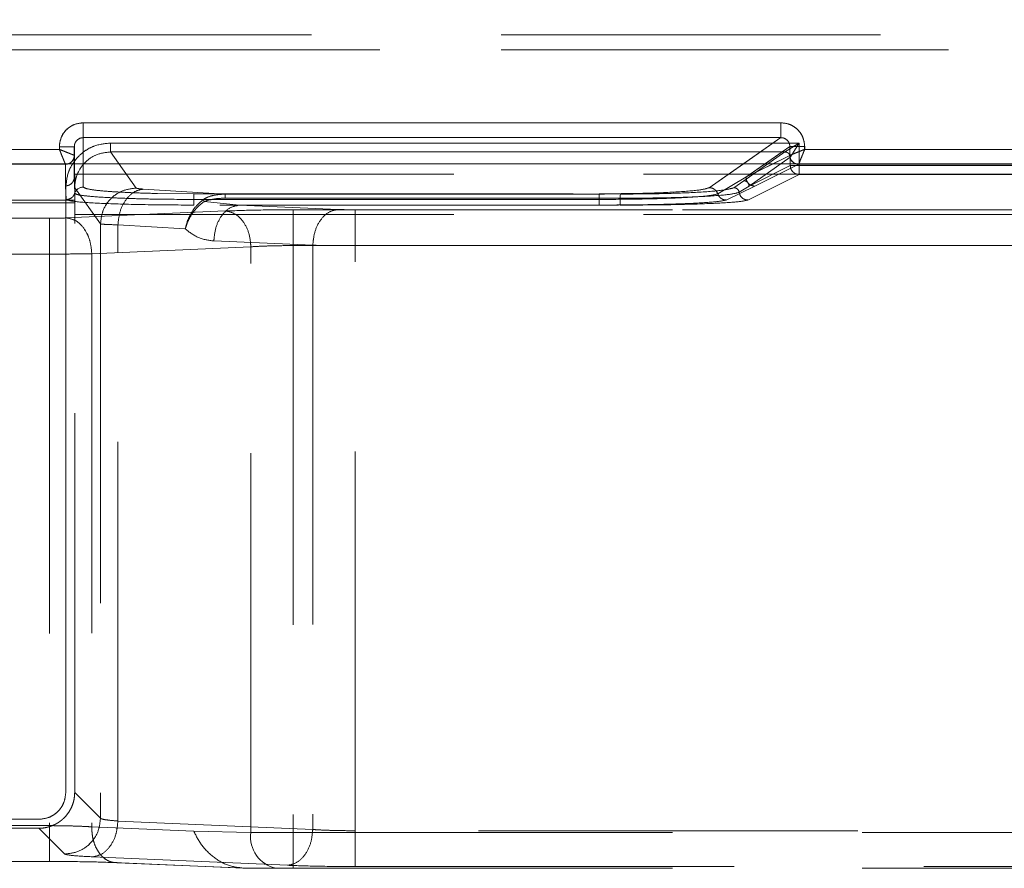
# Model space of a CAD drawing. Units: millimetres. Extents: x 0 to 420, y 0 to 297.
# Drawn here: x 185 to 189, y 247 to 249 of the extents above; entities that cross this region are included whole.
import ezdxf

# ---------------------------------------------------------------- set-up
doc = ezdxf.new("R2010")
doc.units = ezdxf.units.MM
doc.linetypes.add('HIDDEN', pattern=[1.905, 1.27, -0.635])
doc.layers.add('FORMAT', color=7, linetype='Continuous')
doc.styles.add('SLDTEXTSTYLE3', font='TXT', dxfattribs={"width": 0.75})
doc.dimstyles.new('SLDDIMSTYLE0', dxfattribs={"dimtxt": 3, "dimasz": 3, "dimexe": 0, "dimexo": 0.0625, "dimgap": 0.75, "dimtad": 2, "dimlfac": 10, "dimrnd": 1e-09, "dimzin": 12, "dimdsep": 46, "dimtxsty": 'SLDTEXTSTYLE3', "dimsah": 1, "dimcen": 0.09, "dimadec": 0, "dimazin": 3, "dimtfac": 1, "dimtofl": 0, "dimtmove": 0, "dimatfit": 3, "dimfxl": 1, "dimfrac": 2, "dimtolj": 1, "dimtzin": 12, "dimarcsym": 0})

# ---------------------------------------------------------------- blocks, each defined once
blk = doc.blocks.new('_D')
at = {"layer": 'FORMAT'}
for p, q in [((144.092, 248.9764), (144.092, 259.2296)), ((244.092, 248.9764), (244.092, 259.2296)), ((144.092, 258.2296), (244.092, 258.2296))]:
    blk.add_line(p, q, dxfattribs=at)
for points in [[(144.092, 258.2296), (147.092, 257.4796), (147.092, 258.9796)], [(244.092, 258.2296), (241.092, 258.9796), (241.092, 257.4796)]]:
    blk.add_solid(points, dxfattribs=at)
at = {"layer": 'FORMAT', "insert": (185.9728, 262.0968, 0.01), "char_height": 3, "attachment_point": 1, "style": 'SLDTEXTSTYLE3'}
blk.add_mtext('1000', dxfattribs=at)

msp = doc.modelspace()

# ---------------------------------------------------------------- linework, layer by layer
at = {"color": 7, "linetype": 'HIDDEN', "lineweight": 0}
for p, q in [((194.092, 249.4073), (185.4304, 249.4073)), ((194.092, 249.4073), (185.4305, 249.4073)), ((185.4304, 249.3573), (194.092, 249.3573)), ((194.092, 249.3573), (185.4305, 249.3573)), ((188.0437, 249.1134), (185.7078, 249.1134)), ((185.7078, 249.0635), (185.7078, 248.898)), ((188.0437, 249.0635), (185.7078, 249.0635)), ((187.8042, 248.896), (188.0437, 249.0635)), ((185.6278, 249.0243), (184.8236, 249.0243)), ((185.6278, 249.0332), (185.6278, 249.0243)), ((185.6778, 248.932), (185.6778, 249.0332)), ((188.1052, 249.0456), (185.7987, 249.0456)), ((185.7988, 249.0456), (188.1052, 249.0456)), ((187.9271, 248.9312), (188.0738, 249.0337)), ((188.0738, 249.0043), (188.0738, 249.0337)), ((188.1052, 248.9702), (188.1052, 249.0456)), ((188.1052, 249.0456), (188.1052, 248.9702)), ((188.1236, 249.0243), (188.1236, 249.0337)), ((189.2319, 249.0243), (188.1236, 249.0243)), ((185.8852, 248.8946), (185.7987, 249.0157)), ((188.0573, 249.0157), (185.7987, 249.0157)), ((185.7988, 249.0157), (188.0573, 249.0157)), ((185.7988, 249.0157), (185.8852, 248.8946)), ((187.9194, 248.9193), (188.0573, 249.0157)), ((187.9194, 248.9193), (188.0573, 249.0157)), ((187.9271, 248.9312), (188.0737, 249.0043)), ((188.0752, 248.9977), (187.9373, 248.9013)), ((188.0753, 248.9977), (187.9373, 248.9013)), ((188.0574, 249.0158), (188.0573, 249.0157)), ((188.0573, 249.0157), (188.0574, 249.0158)), ((188.0737, 249.0043), (188.0738, 249.0043)), ((188.0753, 248.9978), (188.0752, 248.9977)), ((188.0753, 248.9702), (188.0753, 248.9978)), ((188.0754, 248.9978), (188.0753, 248.9977)), ((188.0754, 248.9978), (188.0754, 248.9702)), ((185.6477, 248.9743), (184.8035, 248.9743)), ((185.6477, 248.9743), (184.8036, 248.9743)), ((185.6477, 248.9743), (185.66, 248.9771)), ((185.6477, 248.9743), (185.6477, 248.9743)), ((185.6477, 248.902), (185.6477, 248.9743)), ((185.6478, 248.9743), (185.6477, 248.9743)), ((185.6478, 248.902), (185.6478, 248.9743)), ((185.6777, 248.932), (185.6777, 248.9764)), ((185.7077, 248.9764), (185.7077, 248.898)), ((187.8041, 248.896), (187.9191, 248.9764)), ((187.9918, 248.9764), (187.9271, 248.9312)), ((188.0178, 248.9764), (187.9271, 248.9312)), ((187.9373, 248.9013), (188.0753, 248.9702)), ((188.0754, 248.9702), (187.9373, 248.9013)), ((188.1035, 248.9743), (187.957, 248.9012)), ((188.1036, 248.9743), (187.957, 248.9012)), ((188.1052, 248.9702), (188.0753, 248.9702)), ((188.0754, 248.9702), (188.1052, 248.9702)), ((188.1036, 248.9745), (188.1035, 248.9743)), ((189.2519, 248.9743), (188.1035, 248.9743)), ((188.1036, 248.9743), (188.1036, 248.9745)), ((189.2519, 248.9743), (188.1036, 248.9743)), ((188.1052, 248.9402), (188.1052, 248.9702)), ((189.2502, 248.9702), (188.1052, 248.9702)), ((188.1052, 248.9702), (189.2503, 248.9702)), ((188.1052, 248.9702), (188.1052, 248.9402)), ((185.6777, 248.932), (185.6791, 248.8772)), ((185.679, 248.9415), (202.505, 248.9415)), ((185.679, 248.9415), (185.679, 248.8454)), ((187.8325, 248.8754), (187.9271, 248.9312)), ((187.8325, 248.8754), (187.9271, 248.9312)), ((187.8865, 248.8959), (187.9194, 248.9193)), ((187.8865, 248.8959), (187.9194, 248.9193)), ((187.9338, 248.8547), (188.1052, 248.9402)), ((187.9338, 248.8547), (188.1052, 248.9402)), ((188.1052, 248.9402), (189.2502, 248.9402)), ((188.1052, 248.9402), (189.2503, 248.9402)), ((185.6506, 248.8563), (185.6477, 248.902)), ((185.6506, 248.8563), (185.6478, 248.902)), ((185.649, 248.8958), (185.649, 246.871)), ((185.649, 246.871), (185.649, 248.8958)), ((185.679, 248.8958), (185.7653, 248.7748)), ((185.679, 246.871), (185.679, 248.8958)), ((185.7653, 248.7748), (185.679, 248.8958)), ((185.9086, 248.8913), (186.1833, 248.8745)), ((185.9086, 248.8913), (186.1833, 248.8745)), ((187.957, 248.9012), (187.8608, 248.8547)), ((187.957, 248.9012), (187.8609, 248.8547)), ((187.9042, 248.8805), (187.9373, 248.9013)), ((187.9373, 248.9013), (187.9042, 248.8805)), ((185.679, 248.8542), (181.1765, 248.8542)), ((185.9559, 248.8768), (186.0777, 248.8754)), ((186.0777, 248.8754), (187.4355, 248.8754)), ((186.0777, 248.8754), (186.0777, 248.8566)), ((187.4355, 248.8566), (186.0777, 248.8566)), ((186.0778, 248.8566), (186.0778, 248.8754)), ((186.0778, 248.8754), (187.4355, 248.8754)), ((186.0778, 248.8566), (187.4355, 248.8566)), ((186.1833, 248.8745), (187.5054, 248.8745)), ((186.1833, 248.8745), (187.5054, 248.8745)), ((186.1833, 248.8607), (187.5054, 248.8607)), ((187.5054, 248.8607), (186.1833, 248.8607)), ((185.679, 248.8454), (181.1765, 248.8454)), ((185.679, 246.871), (185.679, 248.8454)), ((187.4355, 248.8378), (186.0777, 248.8378)), ((187.4355, 248.8378), (186.0778, 248.8378)), ((186.1138, 248.8502), (186.2297, 248.8375)), ((186.1138, 248.8502), (186.2298, 248.8375)), ((186.5611, 248.8231), (186.2297, 248.8375)), ((186.2297, 248.8375), (187.5054, 248.8375)), ((186.5611, 248.8231), (186.2298, 248.8375)), ((186.2298, 248.8375), (187.5054, 248.8375)), ((186.4106, 248.8221), (190.892, 248.8221)), ((186.4106, 248.8221), (190.892, 248.8221)), ((190.8896, 248.8221), (186.6177, 248.8221)), ((190.8897, 248.8221), (186.6177, 248.8221)), ((185.3027, 248.7937), (185.5949, 248.7937)), ((185.3028, 248.7937), (185.5949, 248.7937)), ((185.6514, 248.7947), (186.1843, 248.818)), ((185.6515, 248.7947), (186.1843, 248.818)), ((185.679, 248.8061), (202.505, 248.8061)), ((185.7653, 248.7748), (185.7653, 246.7847)), ((185.7653, 248.7748), (185.7653, 246.7847)), ((185.8237, 248.7716), (186.0492, 248.7578)), ((185.8237, 246.7754), (185.8237, 248.7716)), ((185.8237, 246.7754), (185.8237, 248.7716)), ((185.8237, 248.7716), (186.0492, 248.7578)), ((186.2691, 248.6981), (185.7363, 248.6748)), ((185.7363, 248.6748), (186.2692, 248.6981)), ((186.1449, 248.7177), (186.4762, 248.7032)), ((186.4763, 248.7032), (186.1449, 248.7177)), ((186.2691, 246.737), (186.2691, 248.6981)), ((186.2692, 246.737), (186.2692, 248.6981)), ((190.892, 248.7022), (186.4106, 248.7022)), ((186.4106, 248.7022), (186.4106, 246.737)), ((186.4106, 248.7022), (186.4106, 246.737)), ((186.4106, 248.7022), (190.892, 248.7022)), ((186.4762, 248.7032), (186.4762, 246.7469)), ((186.4763, 248.7032), (186.4763, 246.7469)), ((186.6177, 248.7022), (190.8896, 248.7022)), ((186.6177, 246.7428), (186.6177, 248.7022)), ((190.8897, 248.7022), (186.6177, 248.7022)), ((186.6177, 246.7428), (186.6177, 248.7022)), ((185.5949, 248.6738), (185.3027, 248.6738)), ((185.3028, 248.6738), (185.5949, 248.6738)), ((185.5949, 248.6738), (185.5949, 246.7599)), ((185.5949, 248.6738), (185.5949, 246.7599)), ((185.7363, 248.6748), (185.7363, 246.7558)), ((185.7363, 248.6748), (185.7363, 246.7558)), ((185.7653, 246.7847), (185.679, 246.871)), ((185.7653, 246.7847), (185.679, 246.871)), ((185.5591, 246.7811), (181.2964, 246.7811)), ((181.2964, 246.7811), (185.5591, 246.7811)), ((181.2964, 246.7511), (185.5591, 246.7511)), ((185.5949, 246.7599), (185.3027, 246.7599)), ((185.5949, 246.7599), (185.3028, 246.7599)), ((185.5591, 246.7511), (185.6454, 246.6648)), ((185.5591, 246.7511), (185.6455, 246.6648)), ((185.7363, 246.7558), (186.0777, 246.7409)), ((185.7363, 246.7558), (186.0778, 246.7409)), ((186.4762, 246.7469), (185.8237, 246.7754)), ((186.4763, 246.7469), (185.8237, 246.7754)), ((186.0777, 246.7409), (186.2691, 246.737)), ((186.4106, 246.737), (186.2691, 246.737)), ((186.4106, 246.737), (186.2692, 246.737)), ((186.4106, 246.737), (190.2092, 246.737)), ((186.4106, 246.737), (186.4106, 246.617)), ((186.4106, 246.617), (186.4106, 246.737)), ((186.4106, 246.737), (190.2092, 246.737)), ((190.2068, 246.7428), (186.6177, 246.7428)), ((190.2068, 246.7428), (186.6177, 246.7428)), ((185.7388, 246.6555), (186.3914, 246.627)), ((185.7389, 246.6555), (186.3914, 246.627)), ((185.5949, 246.64), (185.3027, 246.64)), ((185.8103, 246.6361), (186.244, 246.6172)), ((186.2527, 246.617), (185.8212, 246.6359)), ((186.2527, 246.617), (185.8212, 246.6359)), ((186.244, 246.6172), (186.244, 246.6172)), ((186.2527, 246.6171), (186.354, 246.617)), ((186.3365, 246.617), (186.2527, 246.617)), ((186.4106, 246.617), (190.2092, 246.617)), ((186.6177, 246.6229), (190.2068, 246.6229)), ((186.6177, 246.6229), (190.2068, 246.6229))]:
    msp.add_line(p, q, dxfattribs=at)
at = {"color": 7, "linetype": 'Continuous', "lineweight": 15}
for p, q in [((185.7077, 249.1134), (188.0437, 249.1134)), ((185.7077, 249.0635), (188.0437, 249.0635)), ((184.8235, 249.0243), (185.6277, 249.0243)), ((185.6277, 249.0243), (185.6277, 249.0332)), ((185.6777, 249.0332), (185.6777, 249.0043)), ((188.0737, 249.0043), (188.0737, 249.0337)), ((188.1235, 249.0337), (188.1235, 249.0243)), ((188.1235, 249.0243), (189.2319, 249.0243)), ((185.6777, 249.0043), (185.6777, 249.0043)), ((185.6777, 248.9764), (185.6777, 249.0043)), ((188.0737, 249.0043), (188.0737, 249.0043)), ((144.092, 248.9764), (244.092, 248.9764))]:
    msp.add_line(p, q, dxfattribs=at)
at = {"color": 8, "linetype": 'Continuous', "lineweight": 15}
for p, q in [((185.7077, 249.0635), (185.7077, 248.9764)), ((187.9191, 248.9764), (188.0437, 249.0635)), ((188.0737, 249.0337), (187.9918, 248.9764)), ((188.0737, 249.0043), (188.0178, 248.9764))]:
    msp.add_line(p, q, dxfattribs=at)
at = {"color": 7, "linetype": 'HIDDEN', "lineweight": 0}
for centre, radius, start, end in [((185.7077, 248.868), 0.03, 89.9677, 162.1971), ((185.7077, 248.868), 0.03, 89.9677, 162.1971), ((186.3752, 246.722), 0.1071, 171.9505, 258.5782), ((186.3752, 246.722), 0.1071, 171.9505, 258.5782)]:
    msp.add_arc(centre, radius, start, end, dxfattribs=at)
at = {"color": 7, "linetype": 'Continuous', "lineweight": 15}
for points, knots in [([(185.6277, 249.0332), (185.6288, 249.0433), (185.6305, 249.0589), (185.6404, 249.0775), (185.6507, 249.0903), (185.6635, 249.1007), (185.6821, 249.1106), (185.6977, 249.1123), (185.7077, 249.1134)], [0, 0, 0, 0, 0.239651, 0.369786, 0.500302, 0.630343, 0.760765, 1, 1, 1, 1]), ([(188.0437, 249.1134), (188.0537, 249.1123), (188.0692, 249.1107), (188.0879, 249.1008), (188.1006, 249.0905), (188.1109, 249.0778), (188.1208, 249.0592), (188.1225, 249.0437), (188.1235, 249.0337)], [0, 0, 0, 0, 0.239909, 0.36995, 0.500315, 0.630202, 0.760525, 1, 1, 1, 1]), ([(185.6777, 249.0332), (185.6779, 249.0357), (185.6782, 249.0403), (185.681, 249.0477), (185.6854, 249.054), (185.6911, 249.0586), (185.6981, 249.0624), (185.7039, 249.0631), (185.7077, 249.0635)], [0, 0, 0, 0, 0.156034, 0.291888, 0.502282, 0.632455, 0.758921, 1, 1, 1, 1]), ([(188.0437, 249.0635), (188.0458, 249.0634), (188.0499, 249.0632), (188.0574, 249.0608), (188.064, 249.0564), (188.0689, 249.0505), (188.0716, 249.0454), (188.0734, 249.0397), (188.0736, 249.0357), (188.0737, 249.0337)], [0, 0, 0, 0, 0.134906, 0.263506, 0.501628, 0.623109, 0.746431, 0.871948, 1, 1, 1, 1]), ([(185.6277, 249.0243), (185.6317, 249.0227), (185.639, 249.0198), (185.651, 249.0151), (185.6611, 249.0109), (185.6689, 249.0078), (185.6753, 249.0053), (185.6767, 249.0047), (185.6777, 249.0043)], [0, 0, 0, 0, 0.160328, 0.299171, 0.511887, 0.641669, 0.766129, 1, 1, 1, 1]), ([(185.6477, 248.9743), (185.6473, 248.9752), (185.6467, 248.9767), (185.6442, 248.9831), (185.6411, 248.9909), (185.6369, 249.001), (185.6322, 249.013), (185.6293, 249.0203), (185.6277, 249.0243)], [0, 0, 0, 0, 0.233851, 0.358316, 0.488113, 0.700795, 0.839646, 1, 1, 1, 1]), ([(188.0737, 249.0043), (188.0749, 249.0048), (188.0773, 249.0058), (188.0885, 249.0102), (188.1009, 249.0153), (188.1126, 249.0199), (188.1197, 249.0228), (188.1235, 249.0243)], [0, 0, 0, 0, 0.2338406, 0.4877757, 0.7006166, 0.8395519, 1, 1, 1, 1]), ([(188.1235, 249.0243), (188.122, 249.0204), (188.1192, 249.0133), (188.1146, 249.0016), (188.1095, 248.9892), (188.1051, 248.978), (188.1041, 248.9756), (188.1036, 248.9745)], [0, 0, 0, 0, 0.160422, 0.299348, 0.512224, 0.766139, 1, 1, 1, 1]), ([(185.66, 248.9771), (185.6601, 248.9771), (185.6646, 248.9781), (185.6706, 248.9843), (185.6766, 248.9939), (185.6773, 249.0008), (185.6777, 249.0043)], [0, 0, 0, 0, 0.014758, 0.396725, 0.698425, 1, 1, 1, 1]), ([(188.0737, 249.0043), (188.0742, 249.0004), (188.0752, 248.9927), (188.0821, 248.9828), (188.092, 248.976), (188.0997, 248.975), (188.1036, 248.9745)], [0, 0, 0, 0, 0.2505356, 0.5001936, 0.7500597, 1, 1, 1, 1])]:
    msp.add_open_spline(points, degree=3, knots=knots, dxfattribs=at)
at = {"color": 7, "linetype": 'HIDDEN', "lineweight": 0}
for points, knots in [([(185.7078, 249.1134), (185.6977, 249.1123), (185.6822, 249.1106), (185.6635, 249.1007), (185.6508, 249.0903), (185.6405, 249.0776), (185.6305, 249.0589), (185.6288, 249.0433), (185.6278, 249.0332)], [0, 0, 0, 0, 0.239235, 0.36923, 0.499697, 0.629787, 0.760349, 1, 1, 1, 1]), ([(188.1236, 249.0337), (188.1225, 249.0437), (188.1209, 249.0592), (188.1109, 249.0778), (188.1006, 249.0904), (188.0879, 249.1007), (188.0693, 249.1107), (188.0538, 249.1123), (188.0437, 249.1134)], [0, 0, 0, 0, 0.239475, 0.36937, 0.499684, 0.629622, 0.760091, 1, 1, 1, 1]), ([(185.7078, 249.0635), (185.7039, 249.0631), (185.6981, 249.0624), (185.6911, 249.0586), (185.6854, 249.054), (185.681, 249.0477), (185.6782, 249.0403), (185.6779, 249.0357), (185.6778, 249.0332)], [0, 0, 0, 0, 0.241046, 0.3675203, 0.4977184, 0.708078, 0.8439409, 1, 1, 1, 1]), ([(188.0738, 249.0337), (188.0737, 249.0357), (188.0735, 249.0397), (188.0717, 249.0454), (188.0689, 249.0505), (188.064, 249.0564), (188.0575, 249.0608), (188.0499, 249.0632), (188.0458, 249.0634), (188.0437, 249.0635)], [0, 0, 0, 0, 0.128032, 0.2535428, 0.3768706, 0.4983715, 0.7364652, 0.8650715, 1, 1, 1, 1]), ([(185.6777, 249.0043), (185.6768, 249.0047), (185.6754, 249.0053), (185.6689, 249.0078), (185.6612, 249.0109), (185.651, 249.0151), (185.6391, 249.0198), (185.6317, 249.0227), (185.6278, 249.0243)], [0, 0, 0, 0, 0.233851, 0.358316, 0.488113, 0.700795, 0.839646, 1, 1, 1, 1]), ([(185.6278, 249.0243), (185.6293, 249.0203), (185.6322, 249.013), (185.637, 249.001), (185.6411, 248.9909), (185.6442, 248.9831), (185.6468, 248.9767), (185.6474, 248.9752), (185.6477, 248.9743)], [0, 0, 0, 0, 0.160328, 0.299171, 0.511887, 0.641669, 0.766129, 1, 1, 1, 1]), ([(185.7987, 249.0456), (185.7799, 249.0436), (185.7508, 249.0405), (185.7159, 249.0219), (185.6921, 249.0025), (185.6728, 248.9787), (185.6541, 248.9437), (185.651, 248.9146), (185.649, 248.8958)], [0, 0, 0, 0, 0.239466, 0.369548, 0.499852, 0.629952, 0.76033, 1, 1, 1, 1]), ([(185.649, 248.8958), (185.651, 248.9146), (185.6541, 248.9437), (185.6728, 248.9787), (185.6921, 249.0025), (185.7159, 249.0219), (185.7508, 249.0405), (185.7799, 249.0436), (185.7988, 249.0456)], [0, 0, 0, 0, 0.23967, 0.36982, 0.500148, 0.630224, 0.760534, 1, 1, 1, 1]), ([(188.1052, 249.0456), (188.0996, 249.0421), (188.0885, 249.0352), (188.0734, 249.0258), (188.0635, 249.0195), (188.0587, 249.0166), (188.0578, 249.016), (188.0574, 249.0158)], [0, 0, 0, 0, 0.298144, 0.588251, 0.823532, 0.917462, 1, 1, 1, 1]), ([(188.0574, 249.0158), (188.0578, 249.016), (188.0587, 249.0166), (188.0635, 249.0195), (188.0735, 249.0258), (188.0885, 249.0352), (188.0996, 249.0421), (188.1052, 249.0456)], [0, 0, 0, 0, 0.0825279, 0.1764546, 0.4117478, 0.7018549, 1, 1, 1, 1]), ([(188.1236, 249.0243), (188.1197, 249.0228), (188.1126, 249.0199), (188.1009, 249.0153), (188.0885, 249.0102), (188.0773, 249.0058), (188.0749, 249.0048), (188.0738, 249.0043)], [0, 0, 0, 0, 0.160422, 0.299348, 0.512224, 0.766139, 1, 1, 1, 1]), ([(188.0753, 248.9978), (188.0756, 248.9982), (188.0761, 248.9991), (188.0791, 249.0039), (188.0854, 249.0139), (188.0947, 249.0289), (188.1017, 249.04), (188.1052, 249.0456)], [0, 0, 0, 0, 0.082528, 0.176455, 0.411748, 0.701855, 1, 1, 1, 1]), ([(188.1052, 249.0456), (188.1017, 249.04), (188.0948, 249.0289), (188.0854, 249.0139), (188.0791, 249.0039), (188.0762, 248.9991), (188.0756, 248.9982), (188.0754, 248.9978)], [0, 0, 0, 0, 0.298144, 0.588251, 0.823532, 0.917462, 1, 1, 1, 1]), ([(188.1036, 248.9745), (188.1041, 248.9756), (188.1051, 248.978), (188.1095, 248.9892), (188.1146, 249.0016), (188.1192, 249.0133), (188.1221, 249.0204), (188.1236, 249.0243)], [0, 0, 0, 0, 0.2338406, 0.4877757, 0.7006166, 0.8395519, 1, 1, 1, 1]), ([(185.6477, 248.9743), (185.6521, 248.9749), (185.6609, 248.976), (185.6708, 248.9841), (185.6766, 248.994), (185.6773, 249.0008), (185.6777, 249.0043)], [0, 0, 0, 0, 0.280249, 0.559288, 0.77969, 1, 1, 1, 1]), ([(185.679, 248.8958), (185.6795, 248.9041), (185.6805, 248.9205), (185.6903, 248.9505), (185.7122, 248.9828), (185.7514, 249.0102), (185.7828, 249.0138), (185.7987, 249.0157)], [0, 0, 0, 0, 0.1333718, 0.2614741, 0.5009064, 0.7466195, 1, 1, 1, 1]), ([(185.679, 248.8958), (185.6795, 248.9041), (185.6805, 248.9205), (185.6903, 248.9505), (185.7122, 248.9828), (185.7515, 249.0102), (185.7829, 249.0138), (185.7988, 249.0157)], [0, 0, 0, 0, 0.133363, 0.261462, 0.500906, 0.746604, 1, 1, 1, 1]), ([(188.0753, 248.9978), (188.075, 249.0004), (188.0743, 249.0057), (188.0695, 249.0116), (188.0636, 249.015), (188.0594, 249.0155), (188.0574, 249.0158)], [0, 0, 0, 0, 0.28023, 0.559286, 0.779691, 1, 1, 1, 1]), ([(188.0754, 248.9978), (188.075, 249.0004), (188.0743, 249.0057), (188.0695, 249.0116), (188.0636, 249.015), (188.0595, 249.0155), (188.0574, 249.0158)], [0, 0, 0, 0, 0.28023, 0.559286, 0.779691, 1, 1, 1, 1]), ([(188.1036, 248.9745), (188.0993, 248.9751), (188.0906, 248.9763), (188.0807, 248.9842), (188.0749, 248.9941), (188.0741, 249.0009), (188.0738, 249.0043)], [0, 0, 0, 0, 0.279584, 0.55885, 0.779177, 1, 1, 1, 1]), ([(185.7077, 248.898), (185.7127, 248.8951), (185.7203, 248.8908), (185.7664, 248.8855), (185.814, 248.8819), (185.8739, 248.8791), (185.9217, 248.8772), (185.9511, 248.8769), (185.9559, 248.8768)], [0, 0, 0, 0, 0.304697, 0.468721, 0.636226, 0.803731, 0.967754, 1, 1, 1, 1]), ([(185.7078, 248.898), (185.7127, 248.8951), (185.7203, 248.8908), (185.7665, 248.8855), (185.8141, 248.8819), (185.8739, 248.8791), (185.9217, 248.8772), (185.9511, 248.8769), (185.956, 248.8768)], [0, 0, 0, 0, 0.304697, 0.468721, 0.636226, 0.803731, 0.967754, 1, 1, 1, 1]), ([(185.8852, 248.8946), (185.8866, 248.894), (185.8894, 248.8928), (185.9022, 248.8918), (185.9086, 248.8913)], [0, 0, 0, 0, 0.500125, 1, 1, 1, 1]), ([(185.8852, 248.8946), (185.8866, 248.894), (185.8894, 248.8928), (185.9022, 248.8918), (185.9086, 248.8913)], [0, 0, 0, 0, 0.500125, 1, 1, 1, 1]), ([(187.4355, 248.8754), (187.4797, 248.8757), (187.5712, 248.8763), (187.6911, 248.881), (187.7782, 248.8878), (187.7957, 248.8934), (187.8041, 248.896)], [0, 0, 0, 0, 0.241201, 0.500002, 0.758802, 1, 1, 1, 1]), ([(187.4355, 248.8754), (187.4797, 248.8757), (187.5712, 248.8763), (187.6911, 248.881), (187.7782, 248.8878), (187.7957, 248.8934), (187.8042, 248.896)], [0, 0, 0, 0, 0.241201, 0.500002, 0.758802, 1, 1, 1, 1]), ([(187.5054, 248.8745), (187.5528, 248.8748), (187.6476, 248.8755), (187.7695, 248.8803), (187.8591, 248.8874), (187.8773, 248.8931), (187.8865, 248.8959)], [0, 0, 0, 0, 0.249894, 0.499702, 0.749838, 1, 1, 1, 1]), ([(187.5054, 248.8745), (187.5528, 248.8748), (187.6477, 248.8755), (187.7696, 248.8803), (187.8591, 248.8874), (187.8774, 248.8931), (187.8865, 248.8959)], [0, 0, 0, 0, 0.249894, 0.499702, 0.749838, 1, 1, 1, 1]), ([(187.9042, 248.8805), (187.9037, 248.8826), (187.9026, 248.8867), (187.8984, 248.8918), (187.8928, 248.8952), (187.8886, 248.8957), (187.8865, 248.8959)], [0, 0, 0, 0, 0.250371, 0.50013, 0.750041, 1, 1, 1, 1]), ([(187.9042, 248.8805), (187.9037, 248.8826), (187.9027, 248.8867), (187.8984, 248.8918), (187.8929, 248.8952), (187.8886, 248.8957), (187.8865, 248.8959)], [0, 0, 0, 0, 0.25033, 0.500079, 0.750027, 1, 1, 1, 1]), ([(185.6791, 248.8772), (185.6779, 248.8742), (185.6754, 248.8684), (185.6685, 248.8617), (185.66, 248.8572), (185.6537, 248.8566), (185.6506, 248.8563)], [0, 0, 0, 0, 0.250206, 0.500049, 0.750016, 1, 1, 1, 1]), ([(185.6792, 248.8772), (185.6779, 248.8742), (185.6754, 248.8684), (185.6686, 248.8617), (185.6601, 248.8572), (185.6538, 248.8566), (185.6506, 248.8563)], [0, 0, 0, 0, 0.249975, 0.499914, 0.749764, 1, 1, 1, 1]), ([(186.0777, 248.8378), (186.022, 248.8381), (185.9105, 248.8386), (185.7696, 248.8429), (185.6706, 248.849), (185.6573, 248.8539), (185.6506, 248.8563)], [0, 0, 0, 0, 0.250011, 0.500037, 0.750076, 1, 1, 1, 1]), ([(186.0778, 248.8378), (186.022, 248.8381), (185.9105, 248.8386), (185.7696, 248.8429), (185.6707, 248.849), (185.6573, 248.8539), (185.6506, 248.8563)], [0, 0, 0, 0, 0.250011, 0.500037, 0.750076, 1, 1, 1, 1]), ([(185.6791, 248.8772), (185.6816, 248.8754), (185.6863, 248.8722), (185.7243, 248.8672), (185.7825, 248.863), (185.8578, 248.8599), (185.9505, 248.8573), (186.0274, 248.8569), (186.0777, 248.8566)], [0, 0, 0, 0, 0.159649, 0.296251, 0.499684, 0.631834, 0.759436, 1, 1, 1, 1]), ([(185.6792, 248.8772), (185.6817, 248.8754), (185.6863, 248.8722), (185.7244, 248.8672), (185.7825, 248.863), (185.8578, 248.8599), (185.9505, 248.8573), (186.0275, 248.8569), (186.0778, 248.8566)], [0, 0, 0, 0, 0.159645, 0.296246, 0.499684, 0.631831, 0.759432, 1, 1, 1, 1]), ([(186.0492, 248.7578), (186.0515, 248.7672), (186.0562, 248.7861), (186.0697, 248.8129), (186.0866, 248.8367), (186.1003, 248.8487), (186.1069, 248.8545)], [0, 0, 0, 0, 0.2497805, 0.5000205, 0.7591176, 1, 1, 1, 1]), ([(186.1069, 248.8545), (186.1116, 248.8575), (186.1226, 248.8644), (186.1488, 248.8724), (186.17, 248.8737), (186.1833, 248.8745)], [0, 0, 0, 0, 0.2169057, 0.5068731, 1, 1, 1, 1]), ([(186.1833, 248.8745), (186.17, 248.8737), (186.1488, 248.8724), (186.1226, 248.8644), (186.1116, 248.8575), (186.1069, 248.8545)], [0, 0, 0, 0, 0.4931265, 0.7830819, 1, 1, 1, 1]), ([(186.1138, 248.8502), (186.1125, 248.8512), (186.1101, 248.8532), (186.1079, 248.8541), (186.1069, 248.8545)], [0, 0, 0, 0, 0.500002, 1, 1, 1, 1]), ([(186.1138, 248.8502), (186.1247, 248.8534), (186.1473, 248.8601), (186.1711, 248.8605), (186.1833, 248.8607)], [0, 0, 0, 0, 0.484641, 1, 1, 1, 1]), ([(186.1833, 248.8607), (186.1711, 248.8605), (186.1473, 248.8601), (186.1247, 248.8534), (186.1138, 248.8502)], [0, 0, 0, 0, 0.515359, 1, 1, 1, 1]), ([(187.4355, 248.8566), (187.4847, 248.8569), (187.5831, 248.8574), (187.7099, 248.8617), (187.8034, 248.8678), (187.8228, 248.8729), (187.8325, 248.8754)], [0, 0, 0, 0, 0.249784, 0.500093, 0.75021, 1, 1, 1, 1]), ([(187.4355, 248.8566), (187.4847, 248.8569), (187.5832, 248.8574), (187.7099, 248.8617), (187.8034, 248.8678), (187.8228, 248.8729), (187.8325, 248.8754)], [0, 0, 0, 0, 0.249784, 0.500093, 0.75021, 1, 1, 1, 1]), ([(187.8608, 248.8547), (187.8503, 248.8524), (187.8292, 248.8479), (187.7289, 248.8424), (187.5933, 248.8385), (187.488, 248.838), (187.4355, 248.8378)], [0, 0, 0, 0, 0.250126, 0.500321, 0.750487, 1, 1, 1, 1]), ([(187.8609, 248.8547), (187.8503, 248.8524), (187.8293, 248.8479), (187.729, 248.8424), (187.5933, 248.8385), (187.4881, 248.838), (187.4355, 248.8378)], [0, 0, 0, 0, 0.250126, 0.500321, 0.750487, 1, 1, 1, 1]), ([(187.9042, 248.8805), (187.8946, 248.8778), (187.8754, 248.8725), (187.7816, 248.866), (187.6541, 248.8615), (187.5549, 248.861), (187.5054, 248.8607)], [0, 0, 0, 0, 0.250296, 0.500464, 0.750215, 1, 1, 1, 1]), ([(187.9042, 248.8805), (187.8946, 248.8778), (187.8754, 248.8725), (187.7816, 248.866), (187.6541, 248.8615), (187.555, 248.861), (187.5054, 248.8607)], [0, 0, 0, 0, 0.250296, 0.500464, 0.750215, 1, 1, 1, 1]), ([(187.5054, 248.8375), (187.5567, 248.8378), (187.6631, 248.8383), (187.8024, 248.8422), (187.9036, 248.8479), (187.924, 248.8525), (187.9338, 248.8547)], [0, 0, 0, 0, 0.241182, 0.499977, 0.758787, 1, 1, 1, 1]), ([(187.5054, 248.8375), (187.5567, 248.8378), (187.6631, 248.8383), (187.8025, 248.8422), (187.9037, 248.8479), (187.924, 248.8525), (187.9338, 248.8547)], [0, 0, 0, 0, 0.241182, 0.499977, 0.758787, 1, 1, 1, 1]), ([(187.8325, 248.8754), (187.8337, 248.8725), (187.8362, 248.8667), (187.8431, 248.8601), (187.8515, 248.8556), (187.8577, 248.855), (187.8608, 248.8547)], [0, 0, 0, 0, 0.249975, 0.499917, 0.749772, 1, 1, 1, 1]), ([(187.8325, 248.8754), (187.8338, 248.8725), (187.8363, 248.8667), (187.8431, 248.8601), (187.8515, 248.8556), (187.8578, 248.855), (187.8609, 248.8547)], [0, 0, 0, 0, 0.2502, 0.500048, 0.750015, 1, 1, 1, 1]), ([(186.0492, 248.7578), (186.0521, 248.767), (186.0579, 248.7853), (186.0728, 248.8109), (186.0915, 248.8336), (186.1063, 248.8447), (186.1138, 248.8502)], [0, 0, 0, 0, 0.250598, 0.500887, 0.750409, 1, 1, 1, 1]), ([(186.1843, 248.818), (186.2173, 248.8191), (186.2834, 248.8215), (186.3682, 248.8219), (186.4106, 248.8221)], [0, 0, 0, 0, 0.500064, 1, 1, 1, 1]), ([(186.1843, 248.818), (186.2174, 248.8191), (186.2835, 248.8215), (186.3682, 248.8219), (186.4106, 248.8221)], [0, 0, 0, 0, 0.500064, 1, 1, 1, 1]), ([(186.5611, 248.8231), (186.5694, 248.8228), (186.5859, 248.8222), (186.6071, 248.8221), (186.6177, 248.8221)], [0, 0, 0, 0, 0.500064, 1, 1, 1, 1]), ([(186.5611, 248.8231), (186.5694, 248.8228), (186.5859, 248.8222), (186.6071, 248.8221), (186.6177, 248.8221)], [0, 0, 0, 0, 0.500064, 1, 1, 1, 1]), ([(185.6514, 248.7947), (185.6432, 248.7944), (185.6267, 248.7938), (185.6055, 248.7937), (185.5949, 248.7937)], [0, 0, 0, 0, 0.5000645, 1, 1, 1, 1]), ([(185.6515, 248.7947), (185.6432, 248.7944), (185.6267, 248.7938), (185.6055, 248.7937), (185.5949, 248.7937)], [0, 0, 0, 0, 0.5000645, 1, 1, 1, 1]), ([(185.8237, 248.7716), (185.8101, 248.772), (185.788, 248.7726), (185.7701, 248.7738), (185.767, 248.7744), (185.7653, 248.7748)], [0, 0, 0, 0, 0.428526, 0.696585, 1, 1, 1, 1]), ([(185.7653, 248.7748), (185.767, 248.7744), (185.7701, 248.7738), (185.788, 248.7726), (185.8101, 248.772), (185.8237, 248.7716)], [0, 0, 0, 0, 0.303415, 0.571474, 1, 1, 1, 1]), ([(186.1449, 248.7177), (186.1274, 248.7199), (186.0935, 248.7241), (186.0636, 248.7468), (186.0492, 248.7578)], [0, 0, 0, 0, 0.516876, 1, 1, 1, 1]), ([(186.1449, 248.7177), (186.1274, 248.7199), (186.0936, 248.7241), (186.0637, 248.7468), (186.0492, 248.7578)], [0, 0, 0, 0, 0.516876, 1, 1, 1, 1]), ([(186.4106, 248.7022), (186.3851, 248.702), (186.3464, 248.7017), (186.2995, 248.6999), (186.2794, 248.6987), (186.2691, 248.6981)], [0, 0, 0, 0, 0.485046, 0.739045, 1, 1, 1, 1]), ([(186.2692, 248.6981), (186.2794, 248.6987), (186.2995, 248.6999), (186.3464, 248.7017), (186.3852, 248.702), (186.4106, 248.7022)], [0, 0, 0, 0, 0.260955, 0.514954, 1, 1, 1, 1]), ([(186.6177, 248.7022), (186.5922, 248.7022), (186.5535, 248.7023), (186.5066, 248.7027), (186.4865, 248.703), (186.4762, 248.7032)], [0, 0, 0, 0, 0.485199, 0.739176, 1, 1, 1, 1]), ([(186.6177, 248.7022), (186.5923, 248.7022), (186.5535, 248.7023), (186.5066, 248.7027), (186.4865, 248.703), (186.4763, 248.7032)], [0, 0, 0, 0, 0.485199, 0.739176, 1, 1, 1, 1]), ([(185.5949, 248.6738), (185.6203, 248.6738), (185.6591, 248.6739), (185.7059, 248.6743), (185.7261, 248.6747), (185.7363, 248.6748)], [0, 0, 0, 0, 0.4851986, 0.7391763, 1, 1, 1, 1]), ([(185.5949, 248.6738), (185.6204, 248.6738), (185.6591, 248.6739), (185.706, 248.6743), (185.7261, 248.6747), (185.7363, 248.6748)], [0, 0, 0, 0, 0.4851986, 0.7391763, 1, 1, 1, 1]), ([(185.649, 246.871), (185.6478, 246.8597), (185.6459, 246.8423), (185.6347, 246.8213), (185.6231, 246.807), (185.6088, 246.7954), (185.5879, 246.7842), (185.5704, 246.7823), (185.5591, 246.7811)], [0, 0, 0, 0, 0.239532, 0.369586, 0.5, 0.630033, 0.760468, 1, 1, 1, 1]), ([(185.649, 246.871), (185.6478, 246.8597), (185.646, 246.8422), (185.6348, 246.8213), (185.6231, 246.807), (185.6088, 246.7954), (185.5879, 246.7842), (185.5704, 246.7823), (185.5591, 246.7811)], [0, 0, 0, 0, 0.2395322, 0.3699665, 0.5000002, 0.6304142, 0.7604678, 1, 1, 1, 1]), ([(185.679, 246.871), (185.6787, 246.8645), (185.678, 246.8515), (185.6732, 246.8328), (185.6658, 246.8154), (185.656, 246.7997), (185.6459, 246.788), (185.6366, 246.7794), (185.6286, 246.7732), (185.6201, 246.7676), (185.6109, 246.7628), (185.6013, 246.7587), (185.5912, 246.7554), (185.5808, 246.753), (185.57, 246.7514), (185.5627, 246.7512), (185.5591, 246.7511)], [0, 0, 0, 0, 0.1043576, 0.2065147, 0.3064752, 0.4042428, 0.4998219, 0.5526901, 0.6062333, 0.6604523, 0.7153479, 0.7709209, 0.8271719, 0.8841016, 0.9417108, 1, 1, 1, 1]), ([(185.8237, 246.7754), (185.8101, 246.7766), (185.788, 246.7785), (185.7701, 246.7817), (185.767, 246.7837), (185.7653, 246.7847)], [0, 0, 0, 0, 0.4284, 0.696488, 1, 1, 1, 1]), ([(185.8237, 246.7754), (185.8101, 246.7766), (185.788, 246.7785), (185.7701, 246.7817), (185.767, 246.7837), (185.7653, 246.7847)], [0, 0, 0, 0, 0.4284, 0.696488, 1, 1, 1, 1]), ([(185.7363, 246.7558), (185.7261, 246.7564), (185.7059, 246.7576), (185.6591, 246.7593), (185.6203, 246.7597), (185.5949, 246.7599)], [0, 0, 0, 0, 0.260955, 0.514954, 1, 1, 1, 1]), ([(185.5949, 246.7599), (185.6204, 246.7597), (185.6591, 246.7593), (185.706, 246.7576), (185.7261, 246.7564), (185.7363, 246.7558)], [0, 0, 0, 0, 0.485046, 0.739045, 1, 1, 1, 1]), ([(186.6177, 246.7428), (186.5922, 246.743), (186.5535, 246.7433), (186.5066, 246.7451), (186.4865, 246.7463), (186.4762, 246.7469)], [0, 0, 0, 0, 0.4850461, 0.7390454, 1, 1, 1, 1]), ([(186.6177, 246.7428), (186.5923, 246.743), (186.5535, 246.7433), (186.5066, 246.7451), (186.4865, 246.7463), (186.4763, 246.7469)], [0, 0, 0, 0, 0.4850461, 0.7390454, 1, 1, 1, 1]), ([(185.6454, 246.6648), (185.651, 246.6631), (185.6623, 246.6596), (185.7133, 246.6569), (185.7388, 246.6555)], [0, 0, 0, 0, 0.500064, 1, 1, 1, 1]), ([(185.6455, 246.6648), (185.6511, 246.6631), (185.6623, 246.6596), (185.7134, 246.6569), (185.7389, 246.6555)], [0, 0, 0, 0, 0.500064, 1, 1, 1, 1]), ([(185.8212, 246.6359), (185.7881, 246.6371), (185.722, 246.6394), (185.6373, 246.6398), (185.5949, 246.64)], [0, 0, 0, 0, 0.500064, 1, 1, 1, 1]), ([(186.3914, 246.627), (186.4244, 246.6259), (186.4905, 246.6235), (186.5753, 246.6231), (186.6177, 246.6229)], [0, 0, 0, 0, 0.500064, 1, 1, 1, 1]), ([(186.3914, 246.627), (186.4245, 246.6259), (186.4906, 246.6235), (186.5753, 246.6231), (186.6177, 246.6229)], [0, 0, 0, 0, 0.500064, 1, 1, 1, 1])]:
    msp.add_open_spline(points, degree=3, knots=knots, dxfattribs=at)
at = {"color": 7, "linetype": 'Continuous', "lineweight": 15}
for points in [[(185.7077, 249.1134), (185.7077, 249.1071), (185.7077, 249.0945), (185.7077, 249.0784), (185.7077, 249.0667), (185.7077, 249.0646), (185.7077, 249.0635)], [(188.0437, 249.0635), (188.0437, 249.0646), (188.0437, 249.0667), (188.0437, 249.0784), (188.0437, 249.0945), (188.0437, 249.1071), (188.0437, 249.1134)], [(185.6777, 249.0332), (185.677, 249.0332), (185.6755, 249.0332), (185.6639, 249.0332), (185.6474, 249.0332), (185.6343, 249.0332), (185.6277, 249.0332)], [(188.1235, 249.0337), (188.1174, 249.0337), (188.105, 249.0337), (188.0891, 249.0337), (188.0773, 249.0337), (188.0749, 249.0337), (188.0737, 249.0337)], [(185.6777, 249.0043), (185.6773, 249.0003), (185.6764, 248.9925), (185.6694, 248.9826), (185.6595, 248.9756), (185.6517, 248.9747), (185.6477, 248.9743)], [(188.1035, 248.9743), (188.0996, 248.9748), (188.0918, 248.9757), (188.082, 248.9826), (188.075, 248.9925), (188.0741, 249.0004), (188.0737, 249.0043)]]:
    msp.add_open_spline(points, degree=3, dxfattribs=at)
at = {"color": 7, "linetype": 'HIDDEN', "lineweight": 0}
for points in [[(185.7078, 249.1134), (185.7078, 249.1071), (185.7078, 249.0945), (185.7078, 249.0784), (185.7078, 249.0667), (185.7078, 249.0646), (185.7078, 249.0635)], [(188.0437, 249.1134), (188.0437, 249.1071), (188.0437, 249.0945), (188.0437, 249.0784), (188.0437, 249.0667), (188.0437, 249.0646), (188.0437, 249.0635)], [(185.6278, 249.0332), (185.6343, 249.0332), (185.6474, 249.0332), (185.6639, 249.0332), (185.6755, 249.0332), (185.677, 249.0332), (185.6778, 249.0332)], [(185.7987, 249.0157), (185.7987, 249.0163), (185.7987, 249.0176), (185.7987, 249.0246), (185.7987, 249.0343), (185.7987, 249.0419), (185.7987, 249.0456)], [(185.7988, 249.0456), (185.7988, 249.0419), (185.7988, 249.0343), (185.7988, 249.0246), (185.7988, 249.0176), (185.7988, 249.0163), (185.7988, 249.0157)], [(188.1236, 249.0337), (188.1174, 249.0337), (188.105, 249.0337), (188.0891, 249.0337), (188.0774, 249.0337), (188.075, 249.0337), (188.0738, 249.0337)], [(185.6778, 249.0043), (185.6773, 249.0003), (185.6764, 248.9925), (185.6695, 248.9826), (185.6595, 248.9756), (185.6517, 248.9747), (185.6478, 248.9743)], [(188.0752, 248.9977), (188.0749, 249.0001), (188.0744, 249.0048), (188.0702, 249.0107), (188.0643, 249.0149), (188.0596, 249.0154), (188.0573, 249.0157)], [(188.0753, 248.9977), (188.075, 249.0001), (188.0744, 249.0048), (188.0703, 249.0107), (188.0643, 249.0149), (188.0597, 249.0154), (188.0573, 249.0157)], [(188.0737, 249.0043), (188.0741, 249.0004), (188.0751, 248.9925), (188.082, 248.9826), (188.0919, 248.9757), (188.0997, 248.9748), (188.1036, 248.9743)], [(188.0753, 248.9702), (188.0758, 248.9663), (188.0767, 248.9584), (188.0836, 248.9486), (188.0935, 248.9416), (188.1013, 248.9407), (188.1052, 248.9402)], [(188.1052, 248.9402), (188.1013, 248.9407), (188.0935, 248.9416), (188.0837, 248.9486), (188.0767, 248.9584), (188.0758, 248.9663), (188.0754, 248.9702)], [(185.6477, 248.902), (185.6517, 248.9024), (185.6595, 248.9033), (185.6694, 248.9103), (185.6764, 248.9202), (185.6773, 248.928), (185.6777, 248.932)], [(187.9194, 248.9193), (187.9217, 248.919), (187.9264, 248.9184), (187.9323, 248.9143), (187.9365, 248.9084), (187.937, 248.9037), (187.9373, 248.9013)], [(187.9194, 248.9193), (187.9218, 248.919), (187.9264, 248.9184), (187.9324, 248.9143), (187.9365, 248.9084), (187.9371, 248.9037), (187.9373, 248.9013)], [(187.9271, 248.9312), (187.9276, 248.9272), (187.9285, 248.9194), (187.9354, 248.9095), (187.9453, 248.9026), (187.9531, 248.9016), (187.957, 248.9012)], [(187.9271, 248.9312), (187.9276, 248.9272), (187.9285, 248.9194), (187.9354, 248.9095), (187.9453, 248.9026), (187.9531, 248.9016), (187.957, 248.9012)], [(185.7653, 248.7748), (185.7672, 248.7905), (185.7708, 248.8218), (185.7986, 248.8614), (185.8382, 248.8891), (185.8695, 248.8928), (185.8852, 248.8946)], [(185.8852, 248.8946), (185.8696, 248.8928), (185.8382, 248.8891), (185.7986, 248.8614), (185.7709, 248.8218), (185.7672, 248.7905), (185.7653, 248.7748)], [(185.9086, 248.8913), (185.8977, 248.889), (185.8761, 248.8843), (185.8485, 248.8563), (185.8287, 248.8174), (185.8254, 248.7868), (185.8237, 248.7716)], [(185.8237, 248.7716), (185.8254, 248.7868), (185.8288, 248.8174), (185.8485, 248.8563), (185.8761, 248.8843), (185.8978, 248.889), (185.9086, 248.8913)], [(187.8325, 248.8754), (187.8312, 248.8782), (187.8287, 248.884), (187.8219, 248.8906), (187.8135, 248.8951), (187.8072, 248.8957), (187.8041, 248.896)], [(187.8325, 248.8754), (187.8313, 248.8782), (187.8288, 248.884), (187.8219, 248.8906), (187.8135, 248.8951), (187.8073, 248.8957), (187.8042, 248.896)], [(186.0777, 248.8566), (186.0777, 248.854), (186.0777, 248.8489), (186.0777, 248.843), (186.0777, 248.8389), (186.0777, 248.8382), (186.0777, 248.8378)], [(186.0778, 248.8566), (186.0778, 248.854), (186.0778, 248.8489), (186.0778, 248.843), (186.0778, 248.8389), (186.0778, 248.8382), (186.0778, 248.8378)], [(186.1138, 248.8502), (186.1126, 248.8512), (186.1101, 248.8532), (186.108, 248.8541), (186.1069, 248.8545)], [(186.1833, 248.8745), (186.1833, 248.8742), (186.1833, 248.8736), (186.1833, 248.8705), (186.1833, 248.8662), (186.1833, 248.8625), (186.1833, 248.8607)], [(186.1833, 248.8745), (186.1833, 248.8742), (186.1833, 248.8736), (186.1833, 248.8705), (186.1833, 248.8662), (186.1833, 248.8625), (186.1833, 248.8607)], [(187.4355, 248.8754), (187.4355, 248.875), (187.4355, 248.8742), (187.4355, 248.8701), (187.4355, 248.8642), (187.4355, 248.8591), (187.4355, 248.8566)], [(187.4355, 248.8566), (187.4355, 248.8591), (187.4355, 248.8642), (187.4355, 248.8701), (187.4355, 248.8742), (187.4355, 248.875), (187.4355, 248.8754)], [(187.4355, 248.8378), (187.4355, 248.8382), (187.4355, 248.8389), (187.4355, 248.843), (187.4355, 248.8489), (187.4355, 248.854), (187.4355, 248.8566)], [(187.4355, 248.8566), (187.4355, 248.854), (187.4355, 248.8489), (187.4355, 248.843), (187.4355, 248.8389), (187.4355, 248.8382), (187.4355, 248.8378)], [(187.5054, 248.8607), (187.5054, 248.8625), (187.5054, 248.8662), (187.5054, 248.8705), (187.5054, 248.8736), (187.5054, 248.8742), (187.5054, 248.8745)], [(187.5054, 248.8607), (187.5054, 248.8625), (187.5054, 248.8662), (187.5054, 248.8705), (187.5054, 248.8736), (187.5054, 248.8742), (187.5054, 248.8745)], [(187.5054, 248.8607), (187.5054, 248.8576), (187.5054, 248.8514), (187.5054, 248.8441), (187.5054, 248.8389), (187.5054, 248.838), (187.5054, 248.8375)], [(187.5054, 248.8607), (187.5054, 248.8576), (187.5054, 248.8514), (187.5054, 248.8441), (187.5054, 248.8389), (187.5054, 248.838), (187.5054, 248.8375)], [(187.9338, 248.8547), (187.9302, 248.8551), (187.9231, 248.8558), (187.9138, 248.8616), (187.9068, 248.87), (187.9051, 248.877), (187.9042, 248.8805)], [(187.9042, 248.8805), (187.9051, 248.877), (187.9069, 248.87), (187.9139, 248.8616), (187.9231, 248.8558), (187.9303, 248.8551), (187.9338, 248.8547)], [(186.2297, 248.8375), (186.2188, 248.8353), (186.197, 248.8309), (186.1693, 248.803), (186.1496, 248.7639), (186.1464, 248.7331), (186.1449, 248.7177)], [(186.1449, 248.7177), (186.1465, 248.7331), (186.1496, 248.7639), (186.1693, 248.803), (186.1971, 248.8309), (186.2189, 248.8353), (186.2298, 248.8375)], [(186.4106, 248.7022), (186.4106, 248.7175), (186.4106, 248.748), (186.4106, 248.787), (186.4106, 248.8149), (186.4106, 248.8197), (186.4106, 248.8221)], [(186.4106, 248.8221), (186.4106, 248.8197), (186.4106, 248.8149), (186.4106, 248.787), (186.4106, 248.748), (186.4106, 248.7175), (186.4106, 248.7022)], [(186.4762, 248.7032), (186.4778, 248.7186), (186.4809, 248.7494), (186.5007, 248.7886), (186.5284, 248.8165), (186.5502, 248.8209), (186.5611, 248.8231)], [(186.5611, 248.8231), (186.5502, 248.8209), (186.5284, 248.8165), (186.5007, 248.7886), (186.481, 248.7494), (186.4778, 248.7186), (186.4763, 248.7032)], [(186.6177, 248.8221), (186.6177, 248.8197), (186.6177, 248.8149), (186.6177, 248.787), (186.6177, 248.748), (186.6177, 248.7175), (186.6177, 248.7022)], [(186.6177, 248.7022), (186.6177, 248.7175), (186.6177, 248.748), (186.6177, 248.787), (186.6177, 248.8149), (186.6177, 248.8197), (186.6177, 248.8221)], [(185.5949, 248.7937), (185.5949, 248.7913), (185.5949, 248.7866), (185.5949, 248.7586), (185.5949, 248.7197), (185.5949, 248.6891), (185.5949, 248.6738)], [(185.5949, 248.6738), (185.5949, 248.6891), (185.5949, 248.7197), (185.5949, 248.7586), (185.5949, 248.7866), (185.5949, 248.7913), (185.5949, 248.7937)], [(185.7363, 248.6748), (185.7347, 248.6902), (185.7316, 248.721), (185.7119, 248.7602), (185.6842, 248.7881), (185.6624, 248.7925), (185.6514, 248.7947)], [(185.6515, 248.7947), (185.6624, 248.7925), (185.6842, 248.7881), (185.7119, 248.7602), (185.7317, 248.721), (185.7348, 248.6902), (185.7363, 248.6748)], [(186.1843, 248.818), (186.1952, 248.8158), (186.217, 248.8113), (186.2447, 248.7834), (186.2645, 248.7443), (186.2676, 248.7135), (186.2691, 248.6981)], [(186.1843, 248.818), (186.1952, 248.8158), (186.217, 248.8113), (186.2447, 248.7834), (186.2645, 248.7443), (186.2676, 248.7135), (186.2692, 248.6981)], [(185.7653, 246.7847), (185.7635, 246.769), (185.7598, 246.7376), (185.7321, 246.698), (185.6925, 246.6703), (185.6611, 246.6666), (185.6454, 246.6648)], [(185.6455, 246.6648), (185.6612, 246.6666), (185.6925, 246.6703), (185.7321, 246.698), (185.7599, 246.7376), (185.7635, 246.769), (185.7653, 246.7847)], [(185.5949, 246.64), (185.5949, 246.6401), (185.5949, 246.6403), (185.5949, 246.6468), (185.5949, 246.6576), (185.5949, 246.6726), (185.5949, 246.6911), (185.5949, 246.7124), (185.5949, 246.7356), (185.5949, 246.7518), (185.5949, 246.7599)], [(185.5949, 246.7599), (185.5949, 246.7518), (185.5949, 246.7356), (185.5949, 246.7124), (185.5949, 246.6911), (185.5949, 246.6726), (185.5949, 246.6576), (185.5949, 246.6468), (185.5949, 246.6403), (185.5949, 246.6401), (185.5949, 246.64)], [(185.7363, 246.7558), (185.7365, 246.7478), (185.7368, 246.7318), (185.7415, 246.7087), (185.7492, 246.6875), (185.7598, 246.6691), (185.7729, 246.6541), (185.7878, 246.6432), (185.8042, 246.6365), (185.8155, 246.6361), (185.8212, 246.6359)], [(185.8212, 246.6359), (185.8155, 246.6361), (185.8042, 246.6365), (185.7879, 246.6432), (185.7729, 246.6541), (185.7598, 246.6691), (185.7492, 246.6875), (185.7415, 246.7087), (185.7368, 246.7318), (185.7365, 246.7478), (185.7363, 246.7558)], [(185.7388, 246.6555), (185.7498, 246.6577), (185.7716, 246.6621), (185.7993, 246.69), (185.819, 246.7292), (185.8221, 246.76), (185.8237, 246.7754)], [(185.8237, 246.7754), (185.8222, 246.76), (185.8191, 246.7292), (185.7993, 246.69), (185.7716, 246.6621), (185.7498, 246.6577), (185.7389, 246.6555)], [(186.4762, 246.7469), (186.4747, 246.7315), (186.4716, 246.7007), (186.4518, 246.6616), (186.4241, 246.6337), (186.4023, 246.6292), (186.3914, 246.627)], [(186.3914, 246.627), (186.4023, 246.6292), (186.4241, 246.6337), (186.4519, 246.6616), (186.4716, 246.7007), (186.4747, 246.7315), (186.4763, 246.7469)], [(186.0777, 246.7409), (186.0862, 246.7245), (186.1032, 246.6918), (186.1452, 246.6507), (186.1961, 246.6222), (186.2338, 246.6188), (186.2527, 246.617)], [(186.6177, 246.6229), (186.6177, 246.6253), (186.6177, 246.6301), (186.6177, 246.658), (186.6177, 246.697), (186.6177, 246.7275), (186.6177, 246.7428)], [(186.6177, 246.7428), (186.6177, 246.7275), (186.6177, 246.697), (186.6177, 246.658), (186.6177, 246.6301), (186.6177, 246.6253), (186.6177, 246.6229)], [(186.4106, 246.617), (186.4, 246.617), (186.3788, 246.617), (186.3623, 246.617), (186.354, 246.617)]]:
    msp.add_open_spline(points, degree=3, dxfattribs=at)

# ---------------------------------------------------------------- dimensions: what is measured, and where the dimension line sits
at = {"layer": 'FORMAT'}
dim = msp.add_linear_dim(base=(244.092, 258.2296), p1=(144.092, 248.9764), p2=(244.092, 248.9764), dimstyle='SLDDIMSTYLE0', dxfattribs=at)
dim.commit()
dim.dimension.update_dxf_attribs({"geometry": '_D', "text_midpoint": (191.6249, 258.2296), "dimtype": 160})

doc.saveas('drawing.dxf')
